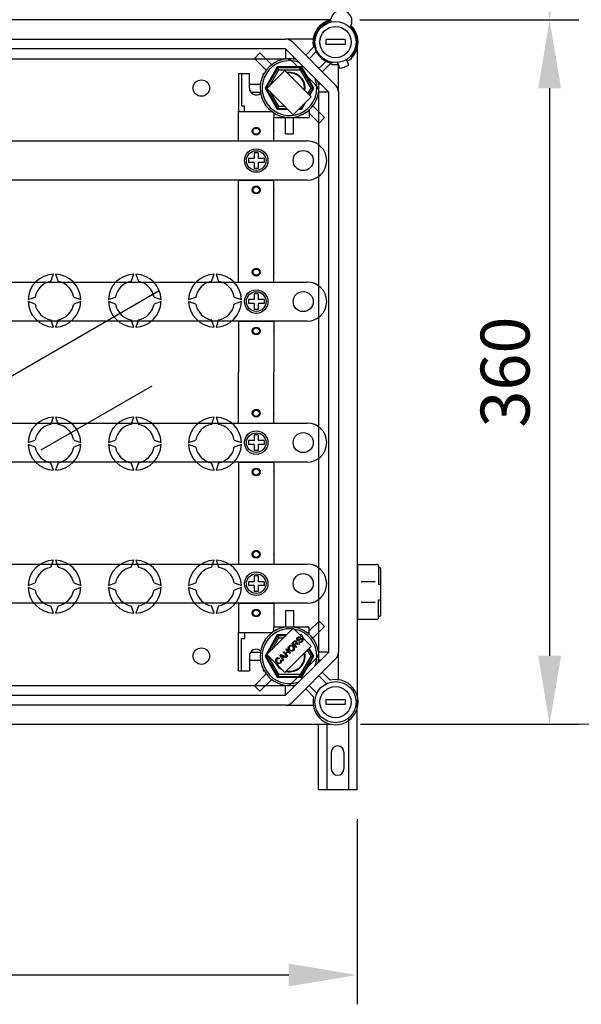
# Model space of a CAD drawing. Units: millimetres. Extents: x 384 to 711, y -342 to -106.
# Drawn here: x 431 to 460, y -339 to -289 of the extents above; entities that cross this region are included whole.
import ezdxf

# ---------------------------------------------------------------- set-up
doc = ezdxf.new("R2010")
doc.units = ezdxf.units.MM
for name, color, linetype in [('CIANO', 4, 'Continuous'), ('COTES', 2, 'Continuous'), ('MAGENTA', 7, 'Continuous')]:
    doc.layers.add(name, color=color, linetype=linetype)
doc.styles.add('ROMANS', font='ARIAL.TTF')

# ---------------------------------------------------------------- blocks, each defined once
blk = doc.blocks.new('ALZADO 3T')
at = {"layer": 'CIANO', "color": 7, "linetype": 'Continuous'}
for p, q in [((60.531, 34.879), (30.608, 34.879)), ((32.466, 33.898), (58.225, 33.898)), ((59.643, 33.898), (58.225, 33.898)), ((58.579, 33.751), (60.789, 31.541)), ((58.225, 33.397), (32.466, 33.397)), ((60.435, 31.187), (58.225, 33.397)), ((59.259, 33.071), (59.666, 33.478)), ((59.799, 33.257), (59.436, 32.894)), ((61.917, 0.215), (61.917, 33.532)), ((59.932, 32.398), (60.295, 32.761)), ((58.201, 32.292), (57.281, 31.372)), ((59.547, 30.947), (58.201, 32.292)), ((60.515, 32.628), (60.109, 32.221)), ((60.935, 31.187), (60.935, 32.546)), ((57.281, 31.372), (58.626, 30.026)), ((58.626, 30.026), (59.547, 30.947)), ((60.435, 2.561), (60.435, 31.187)), ((60.935, 31.187), (60.935, 2.561)), ((58.626, 3.78), (57.281, 2.435)), ((59.547, 2.859), (58.626, 3.78)), ((58.555, 3.006), (58.651, 3.102)), ((58.676, 3.079), (58.607, 3.011)), ((58.651, 3.102), (58.684, 3.13)), ((58.709, 3.102), (58.676, 3.079)), ((58.684, 3.13), (58.724, 3.145)), ((58.726, 3.104), (58.709, 3.102)), ((58.724, 3.145), (58.758, 3.139)), ((58.743, 3.1), (58.726, 3.104)), ((58.74, 3.001), (58.769, 3.043)), ((58.757, 3.09), (58.743, 3.1)), ((58.769, 3.068), (58.757, 3.09)), ((58.758, 3.139), (58.786, 3.12)), ((58.771, 3.056), (58.769, 3.068)), ((58.769, 3.043), (58.771, 3.056)), ((58.809, 3.052), (58.784, 3)), ((58.786, 3.12), (58.806, 3.089)), ((58.806, 3.089), (58.809, 3.052)), ((58.807, 3.204), (58.808, 3.246)), ((58.827, 3.167), (58.807, 3.204)), ((58.808, 3.246), (58.844, 3.302)), ((58.858, 3.149), (58.827, 3.167)), ((58.844, 3.24), (58.842, 3.217)), ((58.842, 3.217), (58.846, 3.206)), ((58.844, 3.302), (58.88, 3.33)), ((58.87, 3.278), (58.844, 3.24)), ((58.846, 3.206), (58.853, 3.196)), ((58.853, 3.196), (58.867, 3.187)), ((58.882, 3.146), (58.858, 3.149)), ((58.867, 3.187), (58.88, 3.186)), ((58.908, 3.303), (58.87, 3.278)), ((58.88, 3.33), (58.923, 3.344)), ((58.88, 3.186), (58.947, 3.219)), ((58.905, 3.151), (58.882, 3.146)), ((58.928, 3.161), (58.905, 3.151)), ((58.938, 3.303), (58.908, 3.303)), ((58.909, 3.068), (58.934, 3.098)), ((58.944, 3.046), (58.909, 3.068)), ((58.923, 3.344), (58.958, 3.338)), ((58.951, 3.174), (58.928, 3.161)), ((58.934, 3.098), (58.965, 3.081)), ((58.964, 3.289), (58.938, 3.303)), ((58.984, 3.04), (58.944, 3.046)), ((58.947, 3.219), (59, 3.247)), ((58.973, 3.187), (58.951, 3.174)), ((58.958, 3.338), (58.989, 3.319)), ((58.989, 3.319), (58.964, 3.289)), ((58.965, 3.081), (59, 3.082)), ((59.008, 3.207), (58.973, 3.187)), ((59.033, 3.055), (58.984, 3.04)), ((59, 3.247), (59.026, 3.254)), ((59, 3.082), (59.047, 3.112)), ((59.034, 3.214), (59.008, 3.207)), ((59.026, 3.254), (59.053, 3.252)), ((59.074, 3.087), (59.033, 3.055)), ((59.05, 3.211), (59.034, 3.214)), ((59.047, 3.112), (59.074, 3.154)), ((59.064, 3.201), (59.05, 3.211)), ((59.053, 3.252), (59.089, 3.231)), ((59.072, 3.191), (59.064, 3.201)), ((59.076, 3.179), (59.072, 3.191)), ((59.074, 3.154), (59.076, 3.179)), ((59.11, 3.147), (59.074, 3.087)), ((59.089, 3.231), (59.111, 3.192)), ((59.111, 3.192), (59.11, 3.147)), ((58.102, 2.554), (58.131, 2.582)), ((58.318, 2.338), (58.102, 2.554)), ((58.131, 2.582), (58.219, 2.494)), ((58.201, 1.514), (59.547, 2.859)), ((58.219, 2.494), (58.331, 2.605)), ((58.225, 0.35), (60.435, 2.561)), ((58.243, 2.694), (58.271, 2.722)), ((58.331, 2.605), (58.243, 2.694)), ((58.356, 2.58), (58.245, 2.468)), ((58.271, 2.722), (58.486, 2.507)), ((58.458, 2.479), (58.356, 2.58)), ((58.366, 2.773), (58.379, 2.825)), ((58.381, 2.707), (58.366, 2.773)), ((58.379, 2.825), (58.41, 2.869)), ((58.421, 2.652), (58.381, 2.707)), ((58.408, 2.8), (58.407, 2.749)), ((58.407, 2.749), (58.451, 2.681)), ((58.435, 2.845), (58.408, 2.8)), ((58.41, 2.869), (58.467, 2.905)), ((58.463, 2.621), (58.421, 2.652)), ((58.468, 2.867), (58.435, 2.845)), ((58.451, 2.681), (58.491, 2.651)), ((58.512, 2.604), (58.463, 2.621)), ((58.467, 2.905), (58.533, 2.911)), ((58.506, 2.875), (58.468, 2.867)), ((58.491, 2.651), (58.539, 2.64)), ((58.555, 2.861), (58.506, 2.875)), ((58.578, 2.611), (58.512, 2.604)), ((58.533, 2.911), (58.583, 2.893)), ((58.539, 2.64), (58.577, 2.648)), ((58.77, 2.791), (58.555, 3.006)), ((58.595, 2.831), (58.555, 2.861)), ((58.577, 2.648), (58.608, 2.67)), ((58.633, 2.646), (58.578, 2.611)), ((58.583, 2.893), (58.625, 2.86)), ((58.62, 2.8), (58.595, 2.831)), ((58.607, 3.011), (58.679, 2.94)), ((58.608, 2.67), (58.635, 2.713)), ((58.636, 2.764), (58.62, 2.8)), ((58.625, 2.86), (58.664, 2.805)), ((58.663, 2.689), (58.633, 2.646)), ((58.635, 2.713), (58.636, 2.764)), ((58.677, 2.74), (58.663, 2.689)), ((58.664, 2.805), (58.677, 2.74)), ((58.679, 2.94), (58.74, 3.001)), ((58.736, 2.948), (58.703, 2.915)), ((58.703, 2.915), (58.799, 2.82)), ((58.743, 2.955), (58.736, 2.948)), ((58.753, 2.963), (58.743, 2.955)), ((58.774, 2.971), (58.753, 2.963)), ((58.799, 2.82), (58.77, 2.791)), ((58.796, 2.971), (58.774, 2.971)), ((58.784, 3), (58.799, 3.005)), ((58.851, 2.961), (58.796, 2.971)), ((58.799, 3.005), (58.812, 3.007)), ((58.812, 3.007), (58.841, 3.006)), ((58.841, 3.006), (58.864, 3.002)), ((58.924, 2.945), (58.851, 2.961)), ((58.864, 3.002), (58.96, 2.981)), ((58.96, 2.981), (58.924, 2.945)), ((60.935, 1.142), (60.935, 2.561)), ((57.281, 2.435), (58.201, 1.514)), ((57.727, 2.137), (57.741, 2.188)), ((57.741, 2.073), (57.727, 2.137)), ((57.741, 2.188), (57.771, 2.23)), ((57.78, 2.019), (57.741, 2.073)), ((57.769, 2.163), (57.767, 2.114)), ((57.767, 2.114), (57.809, 2.048)), ((57.795, 2.205), (57.769, 2.163)), ((57.771, 2.23), (57.808, 2.257)), ((57.822, 1.986), (57.78, 2.019)), ((57.814, 2.22), (57.795, 2.205)), ((57.808, 2.257), (57.851, 2.269)), ((57.809, 2.048), (57.848, 2.017)), ((57.837, 2.229), (57.814, 2.22)), ((57.868, 2.229), (57.837, 2.229)), ((57.848, 2.017), (57.895, 2)), ((57.851, 2.269), (57.886, 2.266)), ((57.898, 2.218), (57.868, 2.229)), ((57.886, 2.266), (57.919, 2.252)), ((57.919, 2.252), (57.898, 2.218)), ((57.934, 2.007), (57.967, 2.029)), ((57.959, 2.41), (57.99, 2.441)), ((58.092, 2.112), (57.959, 2.41)), ((57.967, 2.029), (57.987, 2.059)), ((57.975, 2.147), (58.011, 2.168)), ((57.994, 2.094), (57.975, 2.147)), ((57.987, 2.059), (57.994, 2.094)), ((57.99, 2.441), (58.293, 2.314)), ((58.017, 2.038), (57.994, 2.007)), ((58.022, 2.389), (57.996, 2.402)), ((57.996, 2.402), (58.014, 2.373)), ((58.011, 2.168), (58.03, 2.123)), ((58.014, 2.373), (58.026, 2.35)), ((58.031, 2.074), (58.017, 2.038)), ((58.056, 2.373), (58.022, 2.389)), ((58.026, 2.35), (58.065, 2.263)), ((58.03, 2.123), (58.031, 2.074)), ((58.138, 2.336), (58.056, 2.373)), ((58.065, 2.263), (58.138, 2.336)), ((58.17, 2.321), (58.08, 2.231)), ((58.08, 2.231), (58.122, 2.142)), ((58.122, 2.142), (58.092, 2.112)), ((58.261, 2.281), (58.17, 2.321)), ((58.245, 2.468), (58.346, 2.367)), ((58.293, 2.314), (58.261, 2.281)), ((58.346, 2.367), (58.318, 2.338)), ((58.486, 2.507), (58.458, 2.479)), ((60.789, 2.207), (58.579, -0.004)), ((57.871, 1.965), (57.822, 1.986)), ((57.938, 1.969), (57.871, 1.965)), ((57.895, 2), (57.934, 2.007)), ((57.994, 2.007), (57.938, 1.969)), ((60.109, 1.526), (60.515, 1.12)), ((60.332, 0.949), (59.932, 1.349)), ((59.666, 0.27), (59.259, 0.677)), ((59.436, 0.854), (59.836, 0.453)), ((32.466, 0.35), (58.225, 0.35)), ((58.225, -0.15), (32.466, -0.15)), ((58.225, -0.15), (59.643, -0.15)), ((30.608, -1.131), (60.57, -1.131))]:
    blk.add_line(p, q, dxfattribs=at)
at = {"layer": 'CIANO', "color": 7}
for p, q in [((36.173, 12.032), (51.776, 21.041)), ((51.398, 16.15), (45.724, 12.874))]:
    blk.add_line(p, q, dxfattribs=at)
at = {"layer": 'CIANO', "color": 7, "linetype": 'Continuous'}
for centre, radius, start, end in [((60.785, 33.747), 1.152, 102.793, 193.551), ((60.785, 33.747), 1.152, 301.6168, 46.422), ((58.225, 33.397), 0.501, 45, 90), ((60.785, 33.747), 0.801, 169.1931, 173.6822), ((60.785, 33.747), 1.152, 256.449, 276.5051), ((60.435, 31.187), 0.501, 0, 45), ((60.435, 2.561), 0.501, 315, 0), ((60.785, 0), 1.152, 166.449, 103.551), ((58.225, 0.35), 0.501, 270, 315)]:
    blk.add_arc(centre, radius, start, end, dxfattribs=at)
at = {"layer": 'COTES', "color": 7, "ltscale": 3}
for p, q in [((62.033, 34.882), (73.233, 34.882)), ((71.733, 31.382), (71.733, 2.369)), ((62.07, -1.131), (73.233, -1.131)), ((61.893, -5.984), (61.893, -15.449)), ((2.393, -13.949), (58.393, -13.949))]:
    blk.add_line(p, q, dxfattribs=at)
at = {"layer": 'COTES', "color": 7, "lineweight": 5, "ltscale": 3}
for p, q in [((62.033, 34.882), (73.233, 34.882)), ((68.214, -1.131), (79.939, -1.131))]:
    blk.add_line(p, q, dxfattribs=at)
at = {"layer": 'COTES', "color": 7, "linetype": 'Continuous'}
for p, q in [((60.285, 33.873), (60.285, 33.622)), ((61.286, 33.873), (60.285, 33.873)), ((61.286, 33.873), (61.286, 33.622)), ((58.232, 33.39), (58.232, 32.883)), ((61.286, 33.622), (60.285, 33.622)), ((56.637, 32.906), (56.92, 33.189)), ((56.637, 32.906), (57.238, 32.305)), ((56.92, 33.189), (57.521, 32.588)), ((58.632, 32.989), (58.632, 32.883)), ((57.808, 32.475), (57.184, 31.394)), ((57.831, 32.435), (57.23, 31.394)), ((57.404, 31.495), (57.889, 32.335)), ((57.808, 32.475), (57.831, 32.435)), ((59.056, 32.475), (57.808, 32.475)), ((57.831, 32.435), (57.889, 32.335)), ((59.033, 32.435), (57.831, 32.435)), ((57.889, 32.335), (58.975, 32.335)), ((58.975, 32.335), (59.033, 32.435)), ((58.975, 32.335), (59.518, 31.394)), ((59.056, 32.475), (59.033, 32.435)), ((59.634, 31.394), (59.033, 32.435)), ((59.68, 31.394), (59.056, 32.475)), ((55.828, 32.145), (56.379, 32.145)), ((55.828, 32.145), (55.828, 30.192)), ((55.979, 32.145), (55.979, 30.493)), ((56.379, 31.394), (56.379, 32.145)), ((57.08, 32.049), (57.08, 32.145)), ((57.08, 32.145), (57.131, 32.145)), ((56.379, 31.594), (56.943, 31.594)), ((57.044, 31.594), (57.08, 31.594)), ((57.23, 31.394), (57.184, 31.394)), ((57.184, 31.394), (57.808, 30.313)), ((57.23, 31.394), (57.303, 31.394)), ((57.23, 31.394), (57.831, 30.353)), ((59.518, 31.394), (59.365, 31.129)), ((59.438, 31.056), (59.634, 31.394)), ((59.468, 31.026), (59.68, 31.394)), ((59.518, 31.394), (59.634, 31.394)), ((59.68, 31.394), (59.634, 31.394)), ((60.027, 31.594), (59.921, 31.594)), ((56.442, 31.194), (56.943, 31.194)), ((57.889, 30.453), (57.465, 31.188)), ((60.428, 31.194), (59.921, 31.194)), ((55.979, 30.493), (56.129, 30.493)), ((56.129, 30.192), (56.129, 30.493)), ((57.831, 30.353), (57.808, 30.313)), ((57.808, 30.313), (58.339, 30.313)), ((57.831, 30.353), (57.889, 30.453)), ((57.831, 30.353), (58.299, 30.353)), ((58.199, 30.453), (57.889, 30.453)), ((58.913, 30.313), (59.056, 30.313)), ((58.953, 30.353), (59.033, 30.353)), ((59.004, 30.404), (59.033, 30.353)), ((59.033, 30.353), (59.141, 30.541)), ((59.033, 30.353), (59.056, 30.313)), ((59.056, 30.313), (59.251, 30.651)), ((59.433, 30.274), (59.433, 29.892)), ((60.227, 29.882), (59.626, 30.483)), ((55.828, 28.69), (55.828, 30.192)), ((55.828, 30.192), (57.531, 30.192)), ((55.828, 30.192), (57.531, 30.192)), ((57.631, 30.123), (57.631, 29.892)), ((57.631, 29.892), (59.433, 29.892)), ((57.631, 29.892), (59.433, 29.892)), ((57.631, 28.69), (57.631, 29.892)), ((58.232, 29.056), (58.232, 29.892)), ((58.632, 29.056), (58.632, 29.892)), ((59.333, 30.192), (59.433, 30.192)), ((59.944, 29.599), (59.433, 30.109)), ((59.944, 29.599), (60.227, 29.882)), ((58.232, 29.056), (58.632, 29.056)), ((39.104, 28.69), (59.333, 28.69)), ((55.828, 28.69), (57.631, 28.69)), ((56.329, 27.789), (56.329, 27.589)), ((56.629, 27.789), (56.329, 27.789)), ((56.629, 28.089), (56.629, 27.789)), ((56.83, 28.089), (56.629, 28.089)), ((56.83, 28.089), (56.83, 27.789)), ((57.13, 27.789), (56.83, 27.789)), ((57.13, 27.789), (57.13, 27.589)), ((60.335, 27.689), (60.335, 27.689)), ((56.629, 27.589), (56.329, 27.589)), ((56.629, 27.589), (56.629, 27.288)), ((56.83, 27.288), (56.629, 27.288)), ((57.13, 27.589), (56.83, 27.589)), ((56.83, 27.589), (56.83, 27.288)), ((59.333, 26.687), (39.104, 26.687)), ((55.828, 26.387), (55.828, 26.687)), ((55.828, 26.687), (57.631, 26.687)), ((57.631, 26.387), (57.631, 26.687)), ((55.828, 21.48), (55.828, 26.387)), ((57.631, 21.48), (57.631, 26.387)), ((46.232, 21.513), (46.365, 21.88)), ((46.465, 21.88), (46.599, 21.513)), ((50.337, 21.513), (50.471, 21.88)), ((50.571, 21.88), (50.704, 21.513)), ((54.443, 21.513), (54.577, 21.88)), ((54.677, 21.88), (54.81, 21.513)), ((39.545, 21.48), (59.333, 21.48)), ((55.828, 21.48), (57.631, 21.48)), ((45.064, 20.579), (45.431, 20.712)), ((47.4, 20.712), (47.766, 20.579)), ((49.17, 20.579), (49.536, 20.712)), ((51.505, 20.712), (51.872, 20.579)), ((53.276, 20.579), (53.642, 20.712)), ((55.611, 20.712), (55.978, 20.579)), ((56.629, 20.879), (56.629, 20.579)), ((56.83, 20.879), (56.629, 20.879)), ((56.83, 20.879), (56.83, 20.579)), ((45.431, 20.345), (45.064, 20.479)), ((47.766, 20.479), (47.4, 20.345)), ((49.536, 20.345), (49.17, 20.479)), ((51.872, 20.479), (51.505, 20.345)), ((53.642, 20.345), (53.276, 20.479)), ((55.978, 20.479), (55.611, 20.345)), ((56.329, 20.579), (56.329, 20.379)), ((56.629, 20.579), (56.329, 20.579)), ((56.629, 20.379), (56.329, 20.379)), ((56.629, 20.379), (56.629, 20.078)), ((57.13, 20.579), (56.83, 20.579)), ((56.83, 20.379), (56.83, 20.078)), ((57.13, 20.379), (56.83, 20.379)), ((57.13, 20.579), (57.13, 20.379)), ((60.335, 20.479), (60.335, 20.479)), ((56.83, 20.078), (56.629, 20.078)), ((59.333, 19.477), (39.545, 19.477)), ((46.365, 19.178), (46.232, 19.544)), ((46.599, 19.544), (46.465, 19.178)), ((50.471, 19.178), (50.337, 19.544)), ((50.704, 19.544), (50.571, 19.178)), ((54.577, 19.178), (54.443, 19.544)), ((54.81, 19.544), (54.677, 19.178)), ((55.828, 19.477), (57.631, 19.477)), ((55.828, 19.477), (55.828, 16.874)), ((57.631, 19.477), (57.631, 16.874)), ((55.828, 14.27), (55.828, 16.874)), ((57.631, 14.27), (57.631, 16.874)), ((43.65, 14.27), (59.333, 14.27)), ((46.232, 14.203), (46.365, 14.57)), ((46.465, 14.57), (46.599, 14.203)), ((50.337, 14.203), (50.471, 14.57)), ((50.571, 14.57), (50.704, 14.203)), ((54.443, 14.203), (54.577, 14.57)), ((54.677, 14.57), (54.81, 14.203)), ((55.828, 14.27), (57.631, 14.27)), ((56.629, 13.669), (56.629, 13.369)), ((56.83, 13.669), (56.629, 13.669)), ((56.83, 13.669), (56.83, 13.369)), ((45.064, 13.269), (45.431, 13.402)), ((45.431, 13.035), (45.064, 13.168)), ((47.4, 13.402), (47.766, 13.269)), ((47.766, 13.168), (47.4, 13.035)), ((49.17, 13.269), (49.536, 13.402)), ((49.536, 13.035), (49.17, 13.168)), ((51.505, 13.402), (51.872, 13.269)), ((51.872, 13.168), (51.505, 13.035)), ((53.276, 13.269), (53.642, 13.402)), ((53.642, 13.035), (53.276, 13.168)), ((55.611, 13.402), (55.978, 13.269)), ((55.978, 13.168), (55.611, 13.035)), ((56.629, 13.369), (56.329, 13.369)), ((56.329, 13.369), (56.329, 13.168)), ((56.629, 13.168), (56.329, 13.168)), ((56.629, 13.168), (56.629, 12.868)), ((57.13, 13.369), (56.83, 13.369)), ((56.83, 13.168), (56.83, 12.868)), ((57.13, 13.168), (56.83, 13.168)), ((57.13, 13.369), (57.13, 13.168)), ((60.335, 13.269), (60.335, 13.269)), ((56.83, 12.868), (56.629, 12.868)), ((59.333, 12.267), (43.65, 12.267)), ((46.365, 11.868), (46.232, 12.234)), ((46.599, 12.234), (46.465, 11.868)), ((50.471, 11.868), (50.337, 12.234)), ((50.704, 12.234), (50.571, 11.868)), ((54.577, 11.868), (54.443, 12.234)), ((54.81, 12.234), (54.677, 11.868)), ((55.828, 12.267), (55.828, 7.36)), ((55.828, 12.267), (57.631, 12.267)), ((57.631, 12.267), (57.631, 7.36)), ((39.545, 7.06), (59.333, 7.06)), ((46.232, 6.893), (46.365, 7.259)), ((46.465, 7.259), (46.599, 6.893)), ((50.337, 6.893), (50.471, 7.259)), ((50.571, 7.259), (50.704, 6.893)), ((54.443, 6.893), (54.577, 7.259)), ((54.677, 7.259), (54.81, 6.893)), ((55.828, 7.36), (55.828, 7.06)), ((55.828, 7.06), (57.631, 7.06)), ((57.631, 7.36), (57.631, 7.06)), ((61.917, 7.041), (61.917, 4.238)), ((61.917, 7.041), (62.888, 7.041)), ((62.988, 6.941), (62.988, 6.04)), ((62.988, 6.891), (63.038, 6.891)), ((63.088, 6.841), (63.088, 4.438)), ((45.064, 5.958), (45.431, 6.092)), ((47.4, 6.092), (47.766, 5.958)), ((49.17, 5.958), (49.536, 6.092)), ((51.505, 6.092), (51.872, 5.958)), ((53.276, 5.958), (53.642, 6.092)), ((55.611, 6.092), (55.978, 5.958)), ((56.329, 6.159), (56.329, 5.958)), ((56.629, 6.159), (56.329, 6.159)), ((56.629, 6.459), (56.629, 6.159)), ((56.83, 6.459), (56.629, 6.459)), ((56.83, 6.459), (56.83, 6.159)), ((57.13, 6.159), (56.83, 6.159)), ((57.13, 6.159), (57.13, 5.958)), ((60.335, 6.058), (60.335, 6.058)), ((62.098, 6.16), (62.816, 6.16)), ((45.431, 5.725), (45.064, 5.858)), ((47.766, 5.858), (47.4, 5.725)), ((49.536, 5.725), (49.17, 5.858)), ((51.872, 5.858), (51.505, 5.725)), ((53.642, 5.725), (53.276, 5.858)), ((55.978, 5.858), (55.611, 5.725)), ((56.629, 5.958), (56.329, 5.958)), ((56.629, 5.958), (56.629, 5.658)), ((56.83, 5.658), (56.629, 5.658)), ((57.13, 5.958), (56.83, 5.958)), ((56.83, 5.958), (56.83, 5.658)), ((62.988, 6.04), (63.088, 6.04)), ((59.333, 5.057), (39.545, 5.057)), ((55.828, 5.057), (55.828, 3.555)), ((55.828, 5.057), (57.631, 5.057)), ((57.631, 5.057), (57.631, 3.855)), ((62.098, 5.119), (62.816, 5.119)), ((62.988, 4.338), (62.988, 5.239)), ((62.988, 5.239), (63.088, 5.239)), ((46.365, 4.557), (46.232, 4.924)), ((46.599, 4.924), (46.465, 4.557)), ((50.471, 4.557), (50.337, 4.924)), ((50.704, 4.924), (50.571, 4.557)), ((54.577, 4.557), (54.443, 4.924)), ((54.81, 4.924), (54.677, 4.557)), ((58.232, 4.692), (58.232, 3.855)), ((58.232, 4.692), (58.632, 4.692)), ((58.632, 4.692), (58.632, 3.855)), ((61.917, 4.713), (61.917, 4.238)), ((59.944, 4.148), (59.433, 3.638)), ((59.944, 4.148), (60.227, 3.865)), ((61.917, 4.238), (62.888, 4.238)), ((61.917, 4.238), (62.888, 4.238)), ((62.988, 4.388), (63.038, 4.388)), ((55.828, 1.602), (55.828, 3.555)), ((55.828, 3.555), (57.531, 3.555)), ((56.129, 3.555), (56.129, 3.254)), ((57.631, 3.855), (59.433, 3.855)), ((57.631, 3.624), (57.631, 3.855)), ((59.333, 3.555), (59.433, 3.555)), ((59.433, 3.473), (59.433, 3.855)), ((60.227, 3.865), (59.626, 3.264)), ((55.979, 1.602), (55.979, 3.254)), ((55.979, 3.254), (56.129, 3.254)), ((57.808, 3.434), (57.184, 2.353)), ((57.831, 3.394), (57.23, 2.353)), ((57.546, 2.699), (57.889, 3.294)), ((58.28, 3.434), (57.808, 3.434)), ((57.808, 3.434), (57.831, 3.394)), ((57.831, 3.394), (57.889, 3.294)), ((58.24, 3.394), (57.831, 3.394)), ((57.889, 3.294), (58.14, 3.294)), ((59.056, 3.434), (58.972, 3.434)), ((59.033, 3.394), (59.012, 3.394)), ((59.025, 3.381), (59.033, 3.394)), ((59.056, 3.434), (59.033, 3.394)), ((59.061, 3.346), (59.033, 3.394)), ((59.17, 3.236), (59.056, 3.434)), ((56.442, 2.554), (56.943, 2.554)), ((59.343, 2.656), (59.518, 2.353)), ((59.634, 2.353), (59.417, 2.729)), ((59.68, 2.353), (59.446, 2.759)), ((60.428, 2.554), (59.921, 2.554)), ((56.379, 2.353), (56.379, 1.602)), ((56.379, 2.153), (56.943, 2.153)), ((57.184, 2.353), (57.808, 1.273)), ((57.23, 2.353), (57.184, 2.353)), ((57.23, 2.353), (57.831, 1.313)), ((57.23, 2.353), (57.346, 2.353)), ((57.346, 2.353), (57.352, 2.364)), ((57.889, 1.413), (57.346, 2.353)), ((59.518, 2.353), (58.975, 1.413)), ((59.033, 1.313), (59.634, 2.353)), ((59.056, 1.273), (59.68, 2.353)), ((59.518, 2.353), (59.634, 2.353)), ((59.68, 2.353), (59.634, 2.353)), ((60.027, 2.153), (59.921, 2.153)), ((55.828, 1.602), (56.379, 1.602)), ((57.08, 1.699), (57.08, 1.602)), ((57.08, 1.602), (57.131, 1.602)), ((56.637, 0.842), (57.238, 1.442)), ((56.92, 0.558), (57.521, 1.159)), ((57.831, 1.313), (57.808, 1.273)), ((57.808, 1.273), (59.056, 1.273)), ((57.831, 1.313), (57.889, 1.413)), ((57.831, 1.313), (59.033, 1.313)), ((58.975, 1.413), (57.889, 1.413)), ((58.975, 1.413), (59.033, 1.313)), ((59.033, 1.313), (59.056, 1.273)), ((56.92, 0.558), (56.637, 0.842)), ((58.232, 0.358), (58.232, 0.865)), ((58.632, 0.758), (58.632, 0.865)), ((60.285, 0.125), (60.285, -0.125)), ((61.286, 0.125), (60.285, 0.125)), ((61.286, 0.125), (61.286, -0.125)), ((61.286, -0.125), (60.285, -0.125))]:
    blk.add_line(p, q, dxfattribs=at)
for centre, radius in [((60.785, 33.747), 1.051), ((60.785, 33.747), 0.801), ((56.73, 29.191), 0.2), ((56.73, 29.191), 0.16), ((56.73, 27.689), 0.601), ((59.133, 27.689), 0.513), ((56.73, 27.689), 0.501), ((56.73, 26.187), 0.2), ((56.73, 26.187), 0.16), ((56.73, 21.981), 0.2), ((56.73, 21.981), 0.16), ((56.73, 20.479), 0.601), ((56.73, 20.479), 0.501), ((59.133, 20.479), 0.513), ((56.73, 18.977), 0.2), ((56.73, 18.977), 0.16), ((56.73, 14.771), 0.2), ((56.73, 14.771), 0.16), ((56.73, 13.269), 0.601), ((56.73, 13.269), 0.501), ((59.133, 13.269), 0.513), ((56.73, 11.767), 0.2), ((56.73, 11.767), 0.16), ((56.73, 7.561), 0.2), ((56.73, 7.561), 0.16), ((56.73, 6.058), 0.601), ((56.73, 6.058), 0.501), ((59.133, 6.058), 0.513), ((56.73, 4.556), 0.2), ((56.73, 4.556), 0.16), ((60.785, 0), 1.051), ((60.785, 0), 0.801)]:
    blk.add_circle(centre, radius, dxfattribs=at)
for centre, radius, start, end in [((58.432, 31.394), 1.502, 77.309, 12.691), ((58.432, 31.394), 1.402, 70.1028, 19.8972), ((58.432, 31.394), 0.801, 351.1163, 98.8837), ((58.432, 31.394), 0.774, 352.5788, 97.4212), ((56.73, 31.394), 0.35, 180, 309.8482), ((59.333, 27.689), 1.001, 0, 90), ((59.333, 27.689), 1.001, 270, 0), ((46.415, 20.529), 1.352, 92.1226, 177.8774), ((46.415, 20.529), 1.352, 2.1226, 87.8774), ((50.521, 20.529), 1.352, 92.1226, 177.8774), ((50.521, 20.529), 1.352, 2.1226, 87.8774), ((54.627, 20.529), 1.352, 92.1226, 177.8774), ((54.627, 20.529), 1.352, 2.1226, 87.8774), ((46.415, 20.529), 1.001, 100.557, 169.443), ((46.415, 20.529), 1.001, 10.557, 79.443), ((50.521, 20.529), 1.001, 100.557, 169.443), ((50.521, 20.529), 1.001, 10.557, 79.443), ((54.627, 20.529), 1.001, 100.557, 169.443), ((54.627, 20.529), 1.001, 10.557, 79.443), ((59.333, 20.479), 1.001, 0, 90), ((46.415, 20.529), 1.352, 182.1226, 267.8774), ((46.415, 20.529), 1.001, 190.557, 259.443), ((46.415, 20.529), 1.352, 272.1226, 357.8774), ((46.415, 20.529), 1.001, 280.557, 349.443), ((50.521, 20.529), 1.352, 182.1226, 267.8774), ((50.521, 20.529), 1.001, 190.557, 259.443), ((50.521, 20.529), 1.352, 272.1226, 357.8774), ((50.521, 20.529), 1.001, 280.557, 349.443), ((54.627, 20.529), 1.352, 182.1226, 267.8774), ((54.627, 20.529), 1.001, 190.557, 259.443), ((54.627, 20.529), 1.352, 272.1226, 357.8774), ((54.627, 20.529), 1.001, 280.557, 349.443), ((59.333, 20.479), 1.001, 270, 0), ((46.415, 13.219), 1.352, 92.1226, 177.8774), ((46.415, 13.219), 1.001, 100.557, 169.443), ((46.415, 13.219), 1.352, 2.1226, 87.8774), ((46.415, 13.219), 1.001, 10.557, 79.443), ((50.521, 13.219), 1.352, 92.1226, 177.8774), ((50.521, 13.219), 1.001, 100.557, 169.443), ((50.521, 13.219), 1.352, 2.1226, 87.8774), ((50.521, 13.219), 1.001, 10.557, 79.443), ((54.627, 13.219), 1.352, 92.1226, 177.8774), ((54.627, 13.219), 1.001, 100.557, 169.443), ((54.627, 13.219), 1.352, 2.1226, 87.8774), ((54.627, 13.219), 1.001, 10.557, 79.443), ((59.333, 13.269), 1.001, 0, 90), ((46.415, 13.219), 1.352, 182.1226, 267.8774), ((46.415, 13.219), 1.352, 272.1226, 357.8774), ((50.521, 13.219), 1.352, 182.1226, 267.8774), ((50.521, 13.219), 1.352, 272.1226, 357.8774), ((54.627, 13.219), 1.352, 182.1226, 267.8774), ((54.627, 13.219), 1.352, 272.1226, 357.8774), ((59.333, 13.269), 1.001, 270, 0), ((46.415, 13.219), 1.001, 190.557, 259.443), ((46.415, 13.219), 1.001, 280.557, 349.443), ((50.521, 13.219), 1.001, 190.557, 259.443), ((50.521, 13.219), 1.001, 280.557, 349.443), ((54.627, 13.219), 1.001, 190.557, 259.443), ((54.627, 13.219), 1.001, 280.557, 349.443), ((46.415, 5.908), 1.352, 92.1226, 177.8774), ((46.415, 5.908), 1.352, 2.1226, 87.8774), ((50.521, 5.908), 1.352, 92.1226, 177.8774), ((50.521, 5.908), 1.352, 2.1226, 87.8774), ((54.627, 5.908), 1.352, 92.1226, 177.8774), ((54.627, 5.908), 1.352, 2.1226, 87.8774), ((59.333, 6.058), 1.001, 0, 90), ((46.415, 5.908), 1.001, 100.557, 169.443), ((46.415, 5.908), 1.001, 10.557, 79.443), ((50.521, 5.908), 1.001, 100.557, 169.443), ((50.521, 5.908), 1.001, 10.557, 79.443), ((54.627, 5.908), 1.001, 100.557, 169.443), ((54.627, 5.908), 1.001, 10.557, 79.443), ((62.888, 6.941), 0.1, 0, 90), ((63.038, 6.841), 0.0501, 0, 90), ((59.333, 6.058), 1.001, 270, 0), ((46.415, 5.908), 1.352, 182.1226, 267.8774), ((46.415, 5.908), 1.001, 190.557, 259.443), ((46.415, 5.908), 1.352, 272.1226, 357.8774), ((46.415, 5.908), 1.001, 280.557, 349.443), ((50.521, 5.908), 1.352, 182.1226, 267.8774), ((50.521, 5.908), 1.001, 190.557, 259.443), ((50.521, 5.908), 1.352, 272.1226, 357.8774), ((50.521, 5.908), 1.001, 280.557, 349.443), ((54.627, 5.908), 1.352, 182.1226, 267.8774), ((54.627, 5.908), 1.001, 190.557, 259.443), ((54.627, 5.908), 1.352, 272.1226, 357.8774), ((54.627, 5.908), 1.001, 280.557, 349.443), ((62.888, 4.338), 0.1, 270, 0), ((63.038, 4.438), 0.0501, 270, 0), ((58.432, 2.353), 1.502, 347.309, 282.691), ((58.432, 2.353), 1.402, 340.1028, 289.8972), ((56.73, 2.353), 0.35, 50.1518, 180), ((58.432, 2.353), 0.801, 257.4991, 12.5009), ((58.432, 2.353), 0.774, 258.7731, 11.2269), ((58.432, 2.353), 0.801, 205.7619, 244.2381), ((58.432, 2.353), 0.774, 212.6546, 237.3454)]:
    blk.add_arc(centre, radius, start, end, dxfattribs=at)
for p in [(57.631, 29.191), (57.631, 26.187), (57.631, 21.981), (57.631, 18.977), (57.631, 14.771), (57.631, 11.767), (57.631, 7.561), (57.631, 4.556)]:
    blk.add_point(p, dxfattribs=at)
at = {"layer": 'COTES', "color": 7, "ltscale": 3}
for points in [[(71.15, 38.382), (72.317, 38.382), (71.733, 34.882)], [(71.15, 31.382), (72.317, 31.382), (71.733, 34.882)], [(71.15, 2.369), (72.317, 2.369), (71.733, -1.131)], [(58.393, -13.365), (58.393, -14.532), (61.893, -13.949)]]:
    blk.add_solid(points, dxfattribs=at)
at = {"layer": 'MAGENTA', "color": 7, "linetype": 'Continuous'}
for p, q in [((31.944, 32.896), (58.225, 32.896)), ((59.787, 31.541), (58.579, 32.749)), ((61.355, 32.864), (61.456, 32.573)), ((61.512, 32.987), (61.617, 33.026)), ((60.675, 32.702), (60.576, 32.666)), ((60.882, 32.7), (60.982, 32.41)), ((59.934, 2.561), (59.934, 31.187)), ((58.579, 0.998), (59.787, 2.207)), ((31.944, 0.851), (58.225, 0.851)), ((61.893, -4.484), (61.893, 0.119)), ((61.443, -0.842), (61.443, -4.484)), ((59.893, -1.131), (59.893, -4.484)), ((60.343, -1.131), (60.343, -4.484)), ((60.568, -2.559), (60.568, -3.409)), ((61.218, -2.559), (61.218, -3.409)), ((61.893, -4.484), (59.893, -4.484))]:
    blk.add_line(p, q, dxfattribs=at)
for centre in [(53.926, 31.394), (53.926, 2.353)]:
    blk.add_circle(centre, 0.421, dxfattribs=at)
for centre, radius, start, end in [((61.078, 34.809), 0.55, 330.13, 179.085), ((60.785, 33.747), 1.102, 103.5626, 259.061), ((60.785, 33.747), 1.102, 319.061, 45.6525), ((58.225, 32.395), 0.501, 45, 90), ((60.785, 33.747), 1.352, 278.1917, 299.9302), ((59.433, 31.187), 0.501, 0, 45), ((59.433, 2.561), 0.501, 315, 0), ((58.225, 1.352), 0.501, 270, 315), ((60.893, -2.559), 0.325, 0, 180), ((60.893, -3.409), 0.325, 180, 0)]:
    blk.add_arc(centre, radius, start, end, dxfattribs=at)
at = {"insert": (4.404, 40.034), "char_height": 10, "width": 48.61193, "attachment_point": 1, "rotation": 39.2436}
blk.add_mtext('{\\fArial|b0|i0|c0|p34;\\C2;CAHORS}', dxfattribs=at)
at = {"layer": 'COTES', "color": 7, "ltscale": 3, "insert": (69.456, 16.875), "char_height": 2.5, "attachment_point": 5, "rotation": 90, "style": 'ROMANS'}
blk.add_mtext('\\A1;360', dxfattribs=at)

msp = doc.modelspace()

# ---------------------------------------------------------------- block references
at = {"color": 7}
msp.add_blockref('ALZADO 3T', (386.767, -323.745), dxfattribs=at)

doc.saveas('drawing.dxf')
